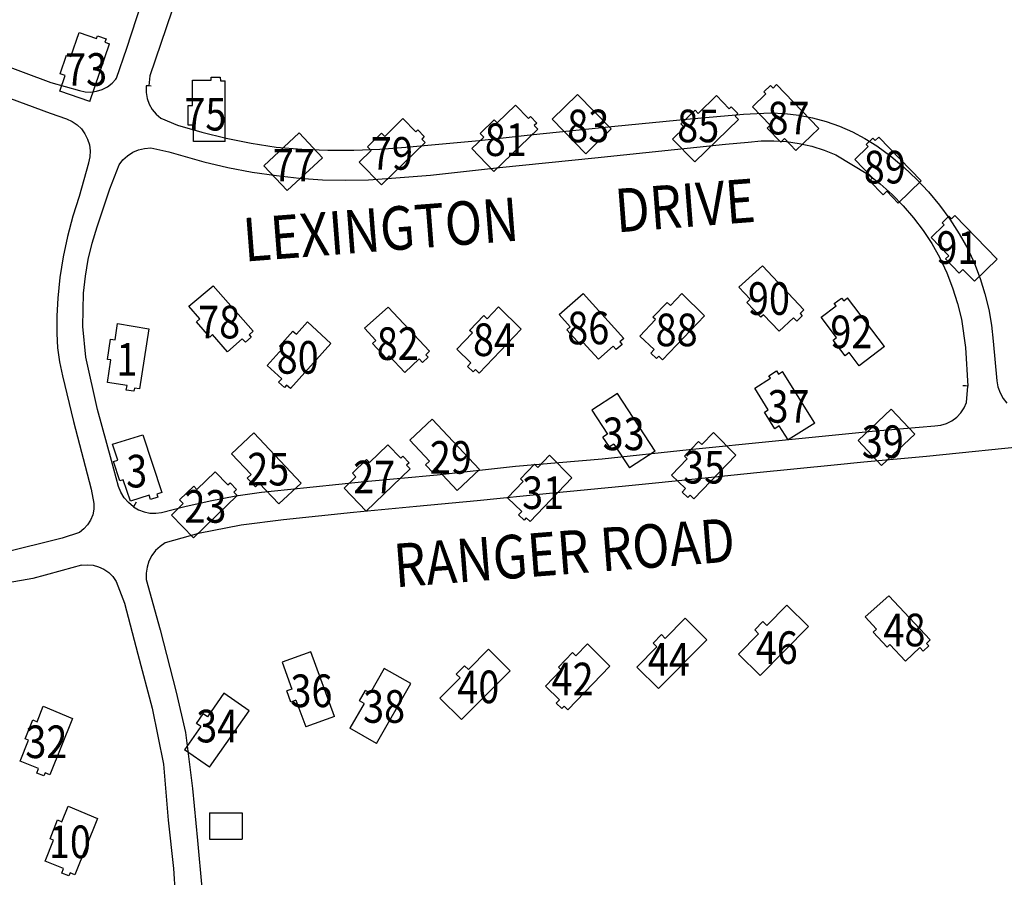
# Model space of a CAD drawing. Extents: x 0 to 948987, y 0 to 818908.
# Drawn here: x 283469 to 283699, y 241038 to 241238 of the extents above; entities that cross this region are included whole.
import ezdxf
from ezdxf.enums import TextEntityAlignment as Align

# ---------------------------------------------------------------- set-up
doc = ezdxf.new("R2010")
doc.units = 0
doc.header["$LTSCALE"] = 500
doc.header["$MEASUREMENT"] = 0
doc.layers.get('0').update_dxf_attribs({"color": 1, "linetype": 'CONTINUOUS'})
for name, color, linetype in [('088 Bldg.', 1, 'CONTINUOUS'), ('aerial$0$Redo-quickdraw-trav$0$ROADGUTT', 1, 'CONTINUOUS'), ('aerial$0$Redo-quickdraw-trav$0$ROADPAVE', 1, 'CONTINUOUS'), ('House numbers', 1, 'CONTINUOUS'), ('ROAD-NAMES', 2, 'CONTINUOUS')]:
    doc.layers.add(name, color=color, linetype=linetype)
doc.styles.add('CV2', font='ROMANS.shx', dxfattribs={"width": 0.75})
doc.styles.add('ROMANS', font='romans', dxfattribs={"height": 0.12})

# ---------------------------------------------------------------- blocks, each defined once
blk = doc.blocks.new('A$C440F7CA7')
at = {"layer": 'aerial$0$Redo-quickdraw-trav$0$ROADGUTT', "linetype": 'Continuous', "flags": 128}
for points in [[(283463.6690603259, 241228.0072450167), (283476.0762737474, 241223.368789412), (283482.7197077308, 241221.5460817949), (283484.048638368, 241221.2400619877), (283485.4104874705, 241221.1720914528), (283486.7628877543, 241221.3436941933), (283488.0646911376, 241221.7499933996), (283489.2747495389, 241222.3781874462), (283490.3561820849, 241223.2087690945), (283491.274851108, 241224.2161350935), (283491.424508205, 241224.419437097), (283493.8501114185, 241231.3987613471), (283500.7389098889, 241252.7613213398), (283500.9431262941, 241254.3325684579), (283500.9074646234, 241255.9166172013), (283500.6325344779, 241257.4771962982), (283500.1250414707, 241258.9780344765), (283499.6772893822, 241259.902494711)], [(283479.7299185978, 241214.8764349594), (283481.0119099418, 241214.3003618162), (283482.1771626541, 241213.5142810563), (283483.1915390671, 241212.5413575256), (283484.025473522, 241211.4102424809), (283484.6548867711, 241210.1535495871), (283485.0611859773, 241208.8081597172), (283485.2324839173, 241207.4130873489), (283485.1639037812, 241206.0094805635), (283484.8572743727, 241204.6378778416), (283484.8365479315, 241204.5729553127), (283482.6550900026, 241196.7721934326), (283481.1893038938, 241192.1309946224), (283479.9548614441, 241187.4233492803), (283478.9545058589, 241182.6602302282), (283478.1906755432, 241177.8535246896), (283477.6651993004, 241173.0148150874), (283477.4326364389, 241168.8768420759), (283477.4405612547, 241164.7324682515), (283477.649349669, 241161.424467287), (283478.0974065581, 241158.1402407697), (283478.7822935173, 241154.8968575334), (283481.3362177854, 241144.178849064), (283485.4638275763, 241128.3676224876), (283486.0914120218, 241125.0120726287), (283486.0828776048, 241123.6935052121), (283485.8353795137, 241122.3977978408), (283485.3571473646, 241121.168841802), (283484.6643355899, 241120.0465659749), (283483.7794994339, 241119.0687656346), (283482.731899755, 241118.2674448444), (283478.7246862029, 241116.8879173067), (283464.6203430136, 241113.426601638)], [(283499.5340330979, 241222.5369885613), (283498.9265654924, 241222.588195063), (283498.3190978869, 241222.639096764), (283498.3072106633, 241222.4979740839), (283498.32062189, 241221.0812608726), (283498.5729967908, 241219.6867981053), (283499.0573249519, 241218.3548194621), (283499.7595855455, 241217.1240346197), (283500.659356931, 241216.029190847), (283501.7310358578, 241215.1022922076), (283505.6358364066, 241213.4679513644), (283511.309699666, 241211.8147128836), (283517.0460470495, 241210.3937324637), (283522.8357345388, 241209.2074485096), (283528.668703714, 241208.2576898249), (283534.7229581284, 241207.7846392861), (283540.7912333704, 241207.5517716241), (283546.863775821, 241207.5596964398), (283552.931441462, 241207.8078041322), (283558.9847814745, 241208.2963995017), (283576.1289010961, 241209.8767906379), (283587.9874734287, 241211.1508571662), (283607.7985983427, 241213.1982028291), (283625.4075388867, 241214.939223884), (283637.8421843625, 241215.9962723817), (283644.1692353183, 241216.3278954398), (283647.4616914519, 241216.1736663337), (283650.7340307457, 241215.7798639522), (283653.9691843656, 241215.1483170989), (283657.1494738768, 241214.2826833811), (283660.2581352458, 241213.1872300073), (283663.27870924, 241211.8680529894), (283666.1950414272, 241210.3321627416), (283668.9915869768, 241208.5874840794), (283672.2413710259, 241206.1719392859), (283675.3418027784, 241203.5680277186), (283678.2822142135, 241200.7842837943), (283681.0522421104, 241197.8307659332), (283683.6418280494, 241194.7181421565), (283686.0421328127, 241191.4570804851), (283688.2443171827, 241188.0591633421), (283690.2410659451, 241184.5365827517), (283691.7976826342, 241181.1185487688), (283693.1327092834, 241177.6081602027), (283694.2400498809, 241174.0191330804), (283695.1151324175, 241170.3667074323), (283695.7549088871, 241166.6658184882), (283696.1563312836, 241162.9314014774), (283697.0140401858, 241153.7108783798), (283697.2722062981, 241152.2645995097), (283697.7626304713, 241150.8795855613), (283698.4722062793, 241149.5930222082), (283699.3817312843, 241148.4390471182)], [(283495.351559198, 241124.2793319746), (283494.2036801201, 241125.2415874841), (283493.2237461755, 241126.374836133), (283492.4379702162, 241127.6501218637), (283491.8658594809, 241129.034526211), (283490.2074393898, 241135.0537285558), (283486.9908786067, 241146.9531441695), (283484.2156690995, 241159.2015564757), (283483.5137133065, 241166.3521786658), (283483.6709904185, 241174.1992702379), (283484.1236193167, 241178.1290644363), (283484.8142974874, 241182.0244161664), (283485.740281725, 241185.8703901985), (283486.8985240234, 241189.6529657049), (283489.8264386337, 241198.5891098382), (283491.9978381427, 241204.185553744), (283492.8997431325, 241205.3267272085), (283493.9766036695, 241206.3039179477), (283495.2000732974, 241207.0906083088), (283496.5360143485, 241207.6654622497), (283497.9481555508, 241208.0126301385), (283499.3983968288, 241208.1223583563), (283503.6125699915, 241207.208566143), (283511.8269462925, 241204.8954343527), (283517.4148557814, 241203.5719901264), (283523.0530573701, 241202.4835471664), (283528.7321022398, 241201.6325438776), (283534.0965928853, 241201.0326962873), (283539.4827243738, 241200.6724219724), (283544.8792190828, 241200.5526353346), (283550.2757137918, 241200.6736411748), (283555.6618452803, 241201.0348298915), (283564.7546569245, 241201.7843345789), (283580.8203920061, 241203.5686373197), (283603.1400258981, 241205.781489711), (283633.6737312905, 241208.9892112765), (283638.9547065703, 241209.4543369995), (283641.9344372834, 241209.7435927736), (283644.9275792231, 241209.7929704716), (283647.9152347519, 241209.6018604923), (283650.8778966312, 241209.1717868389), (283653.7963624227, 241208.5048831154), (283656.651734489, 241207.6060261317), (283659.4260295945, 241206.4807022985), (283666.850057927, 241202.0074486217), (283669.7730957277, 241199.722358487), (283672.5419044222, 241197.2525591858), (283675.1449015877, 241194.6087187393), (283677.5711144024, 241191.8015051686), (283679.8101796457, 241188.8431104978), (283681.8529532994, 241185.7457267512), (283683.682976131, 241182.3984065086), (283685.2987241374, 241178.9422724501), (283686.692882104, 241175.3913454035), (283687.8608780219, 241171.7596461966), (283688.79722548, 241168.0611956572), (283689.7146753005, 241161.450680139), (283690.2742892111, 241152.4334590449)], [(283495.9840204531, 241125.3217500432), (283495.6679422259, 241124.8005410089), (283495.351559198, 241124.2793319746), (283496.5372335509, 241123.5603073477), (283497.8292833149, 241123.0561671473), (283499.1886940126, 241122.7824562041), (283500.5749271635, 241122.7474041346), (283501.9465298853, 241122.9519253404), (283507.3344901775, 241124.2964008085), (283513.277492371, 241125.6606883158), (283519.2701770631, 241126.7896697562), (283525.3024858339, 241127.6812115255), (283531.3652746652, 241128.3340944211), (283549.3058382672, 241130.1772236786), (283566.2829271572, 241131.75517641), (283584.620950748, 241133.75070597), (283604.8115524151, 241135.4466165355), (283625.1216359193, 241137.6180160445), (283645.3350976318, 241139.6620089007), (283667.9220416544, 241141.9029029475), (283682.5603955034, 241143.1455750136), (283683.9469334548, 241143.3162633523), (283685.2837889077, 241143.7219529574), (283686.5313377834, 241144.3507566052), (283687.6530040093, 241145.1834718577), (283688.6155643194, 241146.1963242677), (283689.390367457, 241147.3588337745), (283689.9548581772, 241148.6368627108), (283690.2742892111, 241152.4334590449), (283689.6668216056, 241152.4846655465), (283689.0593540001, 241152.5358720481)], [(283706.5308294712, 241138.6479372883), (283680.5916883965, 241136.0473785276), (283665.9542489494, 241134.6897966336), (283659.0377136239, 241134.0033856714), (283640.9953466198, 241132.2004900937), (283628.1324562941, 241130.8901522934), (283610.2912576893, 241129.0814655042), (283592.5152864138, 241127.3303860293), (283575.6421345301, 241125.6573355092), (283561.5073112804, 241124.2912191982), (283546.7689828329, 241122.9443053253), (283530.434413618, 241121.1801194244), (283520.5189451412, 241119.9356185548), (283510.5223997037, 241118.042501998), (283502.7813787421, 241115.8314784103), (283501.5780259541, 241115.0124791851), (283500.5258542661, 241114.0069419897), (283499.6532101344, 241112.8419940778), (283498.9838680061, 241111.5493347126), (283498.5364207182, 241110.1643207642), (283498.3227554942, 241108.7247475075), (283498.348358745, 241107.2693246192), (283501.5713203407, 241095.5040212717), (283505.3127477654, 241080.9059011025), (283507.5475458002, 241071.5232240831), (283509.1340329485, 241058.4341717087), (283510.3376905372, 241046.2720179736), (283511.321282089, 241035.2089752195)], [(283483.2095223028, 241110.5797639886), (283484.5619225866, 241110.7114378499), (283485.9164564746, 241110.6029288346), (283487.2307566828, 241110.2578945499), (283488.4636751293, 241109.6870030169), (283489.5768069383, 241108.9082374715), (283490.5357096412, 241107.9453723608), (283491.3102079782, 241106.8288877452), (283493.2459966196, 241101.7082375835), (283496.379042037, 241089.8585044684), (283499.7534895334, 241077.1708744905), (283502.4137892126, 241064.080298113), (283503.483334535, 241051.0390994336), (283504.71533858, 241039.7468466247), (283505.1304770037, 241033.6535777329)]]:
    blk.add_lwpolyline(points, dxfattribs=at)
at = {"layer": 'aerial$0$Redo-quickdraw-trav$0$ROADPAVE', "linetype": 'Continuous', "flags": 128}
for points in [[(283504.3059913676, 241240.0755201656), (283499.1569947497, 241224.9711261918), (283498.9265654924, 241222.588195063)], [(283459.1778234133, 241222.5135189148), (283460.9118340543, 241221.784435868), (283475.9211302394, 241216.2178624214), (283479.7299185978, 241214.8764349594)], [(283478.7448030428, 241109.362999974), (283474.7491719137, 241108.2739474128)], [(283483.2095223028, 241110.5797639886), (283478.7448030428, 241109.362999974)], [(283474.7491719137, 241108.2739474128), (283471.8685013972, 241107.4887810547), (283466.09496834, 241106.5085423095)]]:
    blk.add_lwpolyline(points, dxfattribs=at)

msp = doc.modelspace()

# ---------------------------------------------------------------- linework, layer by layer
at = {"layer": '088 Bldg.'}
for p, q in [((283480.7159429781, 241229.4419931382), (283482.6464914271, 241235.0694860333)), ((283482.6464914271, 241235.0694860333), (283486.7308591546, 241233.6681836719)), ((283486.7308591546, 241233.6681836719), (283486.9500730063, 241234.307549676)), ((283486.9500730063, 241234.307549676), (283488.9848525128, 241233.6092797837)), ((283488.9848525128, 241233.6092797837), (283488.7115049643, 241232.8121555875)), ((283488.7115049643, 241232.8121555875), (283489.7914768045, 241232.4597472208)), ((283485.1722460592, 241218.9934712131), (283489.7914768045, 241232.4597472208)), ((283478.263545086, 241225.4295687391), (283479.7532476466, 241229.7720790841)), ((283479.7532476466, 241229.7720790841), (283480.7159429781, 241229.4419931382)), ((283478.1480744404, 241221.4031875462), (283479.3960537681, 241225.0408473884)), ((283479.3960537681, 241225.0408473884), (283478.263545086, 241225.4295687391)), ((283509.1827794558, 241223.9676245121), (283513.5008236179, 241223.9727451912)), ((283509.1894485884, 241218.0183934859), (283509.1827794558, 241223.9676245121)), ((283513.499995428, 241224.648422129), (283515.6511110314, 241224.650833768)), ((283513.5008236179, 241223.9727451912), (283513.499995428, 241224.648422129)), ((283515.6511110314, 241224.650833768), (283515.6522018675, 241223.8081722305)), ((283515.6522018675, 241223.8081722305), (283516.7881277142, 241223.8266428522)), ((283516.804698937, 241209.5901007416), (283516.7881277142, 241223.8266428522)), ((283485.1722460592, 241218.9934712131), (283478.1480744404, 241221.4031875462)), ((283642.6031864667, 241221.2218467838), (283644.148962334, 241222.7181804346)), ((283644.148962334, 241222.7181804346), (283644.7352024742, 241222.1124606025)), ((283644.7352024742, 241222.1124606025), (283645.5394551115, 241222.914950016)), ((283655.4408701339, 241212.6855787534), (283645.5394551115, 241222.914950016)), ((283593.144507761, 241214.8263309837), (283599.059687255, 241220.6226503253)), ((283599.059687255, 241220.6226503253), (283606.9527561087, 241212.5676210816)), ((283627.2263984838, 241216.1873912736), (283631.5013362908, 241220.3248563342)), ((283631.5013362908, 241220.3248563342), (283634.5044214657, 241217.2221424061)), ((283639.9705509658, 241217.7332930028), (283643.073264894, 241220.7363781778)), ((283643.073264894, 241220.7363781778), (283642.6031864667, 241221.2218467838)), ((283508.1718404961, 241218.0171886336), (283509.1894485884, 241218.0183934859)), ((283508.1770025039, 241213.4261575697), (283508.1718404961, 241218.0171886336)), ((283580.3326289329, 241213.9569980073), (283584.6075667357, 241218.0947605514)), ((283584.6075667357, 241218.0947605514), (283587.6106519107, 241214.9920469281)), ((283623.2196987212, 241213.7257278248), (283626.5184900656, 241216.9184219138)), ((283626.5184900656, 241216.9184219138), (283627.2263984838, 241216.1873912736)), ((283634.5044214657, 241217.2221424061), (283634.9899644396, 241217.6924442521)), ((283634.9899644396, 241217.6924442521), (283636.4860749808, 241216.146444964)), ((283644.1081650722, 241213.4584295688), (283639.9705509658, 241217.7332930028)), ((283554.0347770689, 241210.8148794856), (283558.3097148716, 241214.9526420297)), ((283558.3097148716, 241214.9526420297), (283561.3128000465, 241211.8499284064)), ((283576.3259294751, 241211.4953345584), (283579.6247208152, 241214.6883264358)), ((283579.6247208152, 241214.6883264358), (283580.3326289329, 241213.9569980073)), ((283587.6106519107, 241214.9920469281), (283588.0961951935, 241215.4620509857)), ((283588.0961951935, 241215.4620509857), (283589.5923054257, 241213.916349486)), ((283593.144507761, 241214.8263309837), (283601.0375766147, 241206.7713014354)), ((283626.4535476674, 241204.8547605827), (283636.6828442554, 241214.7561012329)), ((283636.4860749808, 241216.146444964), (283635.8805782592, 241215.5603538735)), ((283635.8805782592, 241215.5603538735), (283636.6828442554, 241214.7561012329)), ((283509.3743568143, 241213.4276627377), (283508.1770025039, 241213.4261575697)), ((283509.3788015223, 241209.5813644269), (283509.3743568143, 241213.4276627377)), ((283561.3128000465, 241211.8499284064), (283561.7983433294, 241212.319932464)), ((283561.7983433294, 241212.319932464), (283563.2944535617, 241210.7742309643)), ((283579.5597784212, 241202.6243673163), (283589.7890750093, 241212.5257079666)), ((283589.5923054257, 241213.916349486), (283588.9868090131, 241213.3299606072)), ((283588.9868090131, 241213.3299606072), (283589.7890750093, 241212.5257079666)), ((283601.0375766147, 241206.7713014354), (283606.9527561087, 241212.5676210816)), ((283621.2888602506, 241210.1904518628), (283624.0524008825, 241212.8652189074)), ((283624.0524008825, 241212.8652189074), (283623.2196987212, 241213.7257278248)), ((283643.3769853842, 241212.7505958241), (283644.1081650722, 241213.4584295688)), ((283646.5699028919, 241209.4517298072), (283643.3769853842, 241212.7505958241)), ((283655.4408701339, 241212.6855787534), (283650.105104178, 241207.5208913357)), ((283534.0803075309, 241211.6328524837), (283525.8189258823, 241203.9562131376)), ((283534.0803075309, 241211.6328524837), (283539.4876648289, 241205.8137726995)), ((283550.0280776109, 241208.3532160367), (283553.3268689511, 241211.5462079141)), ((283553.3268689511, 241211.5462079141), (283554.0347770689, 241210.8148794856)), ((283563.2944535617, 241210.7742309643), (283562.688957149, 241210.1878420855)), ((283562.688957149, 241210.1878420855), (283563.4912231452, 241209.383589445)), ((283574.3950910045, 241207.9600585964), (283577.1586313272, 241210.6351234294)), ((283577.1586313272, 241210.6351234294), (283576.3259294751, 241211.4953345584)), ((283626.4535476674, 241204.8547605827), (283621.2888602506, 241210.1904518628)), ((283647.4302627647, 241210.2842832246), (283646.5699028919, 241209.4517298072)), ((283650.105104178, 241207.5208913357), (283647.4302627647, 241210.2842832246)), ((283666.499588503, 241208.9248630387), (283668.0453643705, 241210.4211966896)), ((283668.0453643705, 241210.4211966896), (283668.6316045106, 241209.8154768574)), ((283668.6316045106, 241209.8154768574), (283669.4358571481, 241210.617966271)), ((283679.3372721705, 241200.3885950083), (283669.4358571481, 241210.617966271)), ((283516.804698937, 241209.5901007416), (283509.3788015223, 241209.5813644269)), ((283548.0972391405, 241204.8179400748), (283550.8607794675, 241207.4927071193)), ((283550.8607794675, 241207.4927071193), (283550.0280776109, 241208.3532160367)), ((283553.2619265572, 241199.4822487947), (283563.4912231452, 241209.383589445)), ((283579.5597784212, 241202.6243673163), (283574.3950910045, 241207.9600585964)), ((283663.8669533071, 241205.4363092578), (283666.9696669306, 241208.4393944327)), ((283666.9696669306, 241208.4393944327), (283666.499588503, 241208.9248630387)), ((283531.2262831804, 241198.1371333534), (283539.4876648289, 241205.8137726995)), ((283668.0045671086, 241201.1614458238), (283663.8669533071, 241205.4363092578)), ((283525.8189258823, 241203.9562131376), (283531.2262831804, 241198.1371333534)), ((283553.2619265572, 241199.4822487947), (283548.0972391405, 241204.8179400748)), ((283667.2733874207, 241200.4536117743), (283668.0045671086, 241201.1614458238)), ((283670.4663049281, 241197.1547460621), (283667.2733874207, 241200.4536117743)), ((283679.3372721705, 241200.3885950083), (283674.0015065194, 241195.2239075907)), ((283671.326665106, 241197.9872994795), (283670.4663049281, 241197.1547460621)), ((283674.0015065194, 241195.2239075907), (283671.326665106, 241197.9872994795)), ((283684.280119895, 241190.641653185), (283685.8258957664, 241192.1376890475)), ((283685.8258957664, 241192.1376890475), (283686.4121359026, 241191.5322670037)), ((283686.4121359026, 241191.5322670037), (283687.2163885441, 241192.3344586289)), ((283697.1178035664, 241182.1050873663), (283687.2163885441, 241192.3344586289)), ((283681.6474847032, 241187.1528016155), (283684.7501983265, 241190.1558867906)), ((283684.7501983265, 241190.1558867906), (283684.280119895, 241190.641653185)), ((283685.7850985045, 241182.8779381816), (283681.6474847032, 241187.1528016155)), ((283685.0539188168, 241182.1701041322), (283685.7850985045, 241182.8779381816)), ((283688.2468363243, 241178.8712384199), (283685.0539188168, 241182.1701041322)), ((283636.7548322306, 241175.5855934471), (283642.2626083976, 241180.5490685613)), ((283636.7548322348, 241175.5852959635), (283642.2626083976, 241180.5490685613)), ((283642.2626083976, 241180.5490685613), (283651.962140093, 241170.2458761657)), ((283642.2626083976, 241180.5490685613), (283651.9622144638, 241170.2458761668)), ((283697.1178035664, 241182.1050873663), (283691.7820376105, 241176.9403999484)), ((283689.1071964979, 241179.704089321), (283688.2468363243, 241178.8712384199)), ((283691.7820376105, 241176.9403999484), (283689.1071964979, 241179.704089321)), ((283508.2997473574, 241171.1368213912), (283513.9773753722, 241175.9050368912)), ((283513.9773753722, 241175.9050368912), (283523.3114656599, 241165.2696565756)), ((283639.4249865639, 241172.7489787748), (283636.7548322306, 241175.5855934471)), ((283639.4249865639, 241172.7489787748), (283636.7548322348, 241175.5852959635)), ((283594.7642066104, 241169.2080417268), (283600.3577456702, 241174.0744826225)), ((283600.3577456702, 241174.0744826225), (283609.8760076729, 241163.6040055909)), ((283620.7777012704, 241171.2726451286), (283623.4704351859, 241174.087308926)), ((283623.4704351859, 241174.087308926), (283628.7154509732, 241168.8468683839)), ((283659.0515921625, 241171.7253214476), (283660.7681876765, 241173.0219308057)), ((283660.7681876765, 241173.0219308057), (283661.2762570237, 241172.3492376647)), ((283661.2762570237, 241172.3492376647), (283662.1723006591, 241173.0475487667)), ((283670.753296459, 241161.687963048), (283662.1723006591, 241173.0475487667)), ((283510.8692209391, 241168.2088248098), (283508.2997473574, 241171.1368213912)), ((283549.3301142538, 241165.9620701088), (283554.8378904166, 241170.9258430114)), ((283549.3301142538, 241165.9620701088), (283554.8378904166, 241170.9258430114)), ((283554.8378904166, 241170.9258430114), (283564.537422112, 241160.6226506158)), ((283554.8378904166, 241170.9258430114), (283564.5374964828, 241160.6226506168)), ((283577.966320083, 241168.1612506888), (283580.6590539943, 241170.9762119698)), ((283580.6590539943, 241170.9762119698), (283585.9040697816, 241165.7357714277)), ((283616.6976700344, 241168.590120733), (283619.9871560736, 241172.0286778577)), ((283619.9871560736, 241172.0286778577), (283620.7777012704, 241171.2726451286)), ((283638.6283607743, 241171.9991745415), (283639.4249865639, 241172.7489787748)), ((283638.6283607743, 241171.9991745415), (283639.4249865639, 241172.7489787748)), ((283641.8903364313, 241168.5342182571), (283638.6283607743, 241171.9991745415)), ((283641.8903364313, 241168.5342182571), (283638.6283607743, 241171.9991745415)), ((283656.0134344303, 241168.5832321874), (283659.4590150882, 241171.1859763436)), ((283659.4590150882, 241171.1859763436), (283659.0515921625, 241171.7253214476)), ((283573.886288847, 241165.4787259883), (283577.175774882, 241168.9175809015)), ((283577.175774882, 241168.9175809015), (283577.966320083, 241168.1612506888)), ((283597.3843553954, 241166.3252898793), (283594.7642066104, 241169.2080417268)), ((283617.3228654793, 241167.9921405935), (283616.6976700344, 241168.590120733)), ((283628.7154509732, 241168.8468683839), (283618.934129587, 241158.6213875748)), ((283642.5201288652, 241169.1274535623), (283641.8903364313, 241168.5342182571)), ((283642.5201288652, 241169.1274535623), (283641.8903364313, 241168.5342182571)), ((283646.1494165787, 241165.2722765309), (283642.5201288652, 241169.1274535623)), ((283646.1495281351, 241165.2722765325), (283642.5201288652, 241169.1274535623)), ((283649.5017119042, 241168.427764589), (283646.1494165787, 241165.2722765309)), ((283649.5017119042, 241168.427764589), (283646.1495281351, 241165.2722765325)), ((283650.2675896357, 241167.6139867808), (283649.5017119042, 241168.427764589)), ((283650.2675896357, 241167.6139867808), (283649.5017119042, 241168.427764589)), ((283651.5835795145, 241168.8531429525), (283650.2675896357, 241167.6139867808)), ((283651.5835795145, 241168.8531429525), (283650.2675896357, 241167.6139867808)), ((283651.962140093, 241170.2458761657), (283651.0663219132, 241169.4026070497)), ((283651.9622144638, 241170.2458761668), (283651.0663219132, 241169.4026070497)), ((283651.0663219132, 241169.4026070497), (283651.5835795145, 241168.8531429525)), ((283651.0663219132, 241169.4026070497), (283651.5835795145, 241168.8531429525)), ((283659.5992024154, 241163.8359826758), (283656.0134344303, 241168.5832321874)), ((283491.0626184482, 241163.2368145305), (283491.6538558989, 241167.0869906371)), ((283491.6538558989, 241167.0869906371), (283498.9560960497, 241165.8027119281)), ((283510.0469590437, 241167.4872976151), (283510.8692209391, 241168.2088248098)), ((283513.1860048432, 241163.9104211598), (283510.0469590437, 241167.4872976151)), ((283533.4402291643, 241164.5991820088), (283536.0331356163, 241167.5064151349)), ((283536.0331356163, 241167.5064151349), (283541.4578581253, 241162.4523091284)), ((283596.5747812537, 241165.5894751169), (283597.3843553954, 241166.3252898793)), ((283613.6629904032, 241164.16603153), (283617.3228654793, 241167.9921405935)), ((283498.9560960497, 241165.8027119281), (283496.8088233816, 241151.8161694623)), ((283513.836149918, 241164.4813326812), (283513.1860048432, 241163.9104211598)), ((283517.3287411051, 241160.5017342693), (283513.836149918, 241164.4813326812)), ((283522.8844245104, 241163.8909123336), (283521.5260181808, 241162.6984873094)), ((283523.3114656599, 241165.2696565756), (283522.3867374807, 241164.4582357791)), ((283522.3867374807, 241164.4582357791), (283522.8844245104, 241163.8909123336)), ((283529.4563422722, 241161.7758681562), (283532.6237883503, 241165.3275325515)), ((283532.6237883503, 241165.3275325515), (283533.4402291643, 241164.5991820088)), ((283552.0002685829, 241163.12575292), (283549.3301142538, 241165.9620701088)), ((283552.0002685829, 241163.12575292), (283549.3301142538, 241165.9620701088)), ((283570.8516092159, 241161.0546367853), (283574.511484292, 241164.8807458488)), ((283574.511484292, 241164.8807458488), (283573.886288847, 241165.4787259883)), ((283585.9040697816, 241165.7357714277), (283576.1227483954, 241155.5102906185)), ((283599.7756641451, 241162.0682612688), (283596.5747812537, 241165.5894751169)), ((283616.9895160245, 241160.9835505263), (283613.6629904032, 241164.16603153)), ((283658.7872079753, 241163.2225040383), (283659.5992024154, 241163.8359826758)), ((283489.2591533161, 241158.6990383809), (283489.9813099421, 241163.4028908696)), ((283489.9813099421, 241163.4028908696), (283491.0626184482, 241163.2368145305)), ((283520.7890124471, 241163.5384593185), (283517.3287411051, 241160.5017342693)), ((283521.5260181808, 241162.6984873094), (283520.7890124471, 241163.5384593185)), ((283530.1020387766, 241161.2002123749), (283529.4563422722, 241161.7758681562)), ((283541.4578581253, 241162.4523091284), (283532.0393455346, 241151.8916739746)), ((283551.2036427932, 241162.3759486867), (283552.0002685829, 241163.12575292)), ((283551.2036427932, 241162.3759486867), (283552.0002685829, 241163.12575292)), ((283554.4656184501, 241158.9109924024), (283551.2036427932, 241162.3759486867)), ((283554.4656184501, 241158.9109924024), (283551.2036427932, 241162.3759486867)), ((283600.4158747595, 241162.6501856389), (283599.7756641451, 241162.0682612688)), ((283603.9773721522, 241158.7322026531), (283600.4158747595, 241162.6501856389)), ((283607.3841391953, 241161.8287558961), (283603.9773721522, 241158.7322026531)), ((283608.1356924844, 241161.0018806842), (283607.3841391953, 241161.8287558961)), ((283609.4730768185, 241162.2178203314), (283608.1356924844, 241161.0018806842)), ((283609.8760076729, 241163.6040055909), (283608.9655671652, 241162.7762139498)), ((283608.9655671652, 241162.7762139498), (283609.4730768185, 241162.2178203314)), ((283661.5543349847, 241159.5593027385), (283658.7872079753, 241163.2225040383)), ((283670.753296459, 241161.687963048), (283664.8279037958, 241157.2120411864)), ((283526.5778960023, 241157.2487923963), (283530.1020387766, 241161.2002123749)), ((283555.0954108885, 241159.503930224), (283554.4656184501, 241158.9109924024)), ((283555.0954108885, 241159.503930224), (283554.4656184501, 241158.9109924024)), ((283558.7246985977, 241155.6490509808), (283555.0954108885, 241159.503930224)), ((283558.7248101584, 241155.6487531941), (283555.0954108885, 241159.503930224)), ((283564.1588615378, 241159.2296196141), (283562.8428716547, 241157.990760926)), ((283564.1588615378, 241159.2296196141), (283562.8428716547, 241157.990760926)), ((283564.537422112, 241160.6226506158), (283563.6416039323, 241159.779381195)), ((283564.5374964828, 241160.6226506168), (283563.6416039323, 241159.779381195)), ((283563.6416039323, 241159.779381195), (283564.1588615378, 241159.2296196141)), ((283563.6416039323, 241159.779381195), (283564.1588615378, 241159.2296196141)), ((283574.1781348371, 241157.8721560865), (283570.8516092159, 241161.0546367853)), ((283616.2171496744, 241160.176001597), (283616.9895160245, 241160.9835505263)), ((283617.5232777268, 241158.9267620615), (283616.2171496744, 241160.176001597)), ((283618.045022117, 241159.4720732547), (283617.5232777268, 241158.9267620615)), ((283618.934129587, 241158.6213875748), (283618.045022117, 241159.4720732547)), ((283662.5097232196, 241160.2808318051), (283661.5543349847, 241159.5593027385)), ((283664.8279037958, 241157.2120411864), (283662.5097232196, 241160.2808318051)), ((283490.1142064788, 241158.5677845558), (283489.2591533161, 241158.6990383809)), ((283489.3107973423, 241153.3344025364), (283490.1142064788, 241158.5677845558)), ((283530.0135104861, 241154.1841843934), (283526.5778960023, 241157.2487923963)), ((283562.0769939273, 241158.8042412507), (283558.7246985977, 241155.6490509808)), ((283562.0769939273, 241158.8042412507), (283558.7248101584, 241155.6487531941)), ((283562.8428716547, 241157.990760926), (283562.0769939273, 241158.8042412507)), ((283562.8428716547, 241157.990760926), (283562.0769939273, 241158.8042412507)), ((283573.4057687918, 241157.0646071571), (283574.1781348371, 241157.8721560865)), ((283574.7118965394, 241155.8153673168), (283573.4057687918, 241157.0646071571)), ((283575.2336409298, 241156.36067851), (283574.7118965394, 241155.8153673168)), ((283576.1227483954, 241155.5102906185), (283575.2336409298, 241156.36067851)), ((283643.7584629966, 241154.8483640951), (283645.5814723261, 241155.9904919715)), ((283644.1172941554, 241154.2756806399), (283643.7584629966, 241154.8483640951)), ((283645.5814723261, 241155.9904919715), (283646.0290439709, 241155.2764236834)), ((283646.0290439709, 241155.2764236834), (283646.982498808, 241155.89377373)), ((283654.5407248894, 241143.8293265264), (283646.982498808, 241155.89377373)), ((283493.8611339562, 241152.6355724382), (283489.3107973423, 241153.3344025364)), ((283493.6915606796, 241151.5312698655), (283493.8611339562, 241152.6355724382)), ((283529.2697568769, 241153.3504423765), (283530.0135104861, 241154.1841843934)), ((283530.6187091144, 241152.1473396103), (283529.2697568769, 241153.3504423765)), ((283531.1211055434, 241152.7105102142), (283530.6187091144, 241152.1473396103)), ((283532.0393455346, 241151.8916739746), (283531.1211055434, 241152.7105102142)), ((283640.4580299701, 241151.9833880725), (283644.1172941554, 241154.2756806399)), ((283495.4780527866, 241151.2568569358), (283493.6915606796, 241151.5312698655)), ((283495.5927139878, 241152.00278216), (283495.4780527866, 241151.2568569358)), ((283496.8088233816, 241151.8161694623), (283495.5927139878, 241152.00278216)), ((283608.3814395696, 241150.7235586117), (283602.4112789321, 241146.8146687757)), ((283617.2055010095, 241137.2455652739), (283608.3814395696, 241150.7235586117)), ((283643.6163693998, 241146.9417515196), (283640.4580299701, 241151.9833880725)), ((283602.4112789321, 241146.8146687757), (283606.0682356158, 241141.2289259206)), ((283642.7540333731, 241146.401197713), (283643.6163693998, 241146.9417515196)), ((283645.1912872109, 241142.5105832581), (283642.7540333731, 241146.401197713)), ((283672.3538071666, 241147.0784817075), (283664.5993268172, 241139.7521894366)), ((283672.3538071666, 241147.0784817075), (283677.8661251789, 241141.2439251091)), ((283565.1224635474, 241144.7079375703), (283559.9217173858, 241139.821857004)), ((283576.1527936118, 241132.9670900682), (283565.1224635474, 241144.7079375703)), ((283646.2059843913, 241143.1463885108), (283645.1912872109, 241142.5105832581)), ((283648.2477950434, 241139.8867973054), (283646.2059843913, 241143.1463885108)), ((283654.5407248894, 241143.8293265264), (283648.2477950434, 241139.8867973054)), ((283490.4972676305, 241138.874635567), (283497.5866727924, 241141.0455332664)), ((283497.5866727924, 241141.0455332664), (283502.0231867727, 241127.6085547442)), ((283523.4868205877, 241141.537325988), (283518.2860744258, 241136.6512457265)), ((283534.5171506478, 241129.7967762744), (283523.4868205877, 241141.537325988)), ((283606.0682356158, 241141.2289259206), (283605.0216157284, 241140.543709294)), ((283628.1071689622, 241138.7825114074), (283630.7999028778, 241141.5971752047)), ((283630.7999028778, 241141.5971752047), (283636.0449186651, 241136.3567346627)), ((283670.1116451342, 241133.917633143), (283677.8661251789, 241141.2439251091)), ((283491.7185238646, 241135.1756937754), (283490.4972676305, 241138.874635567)), ((283550.4972144451, 241134.5821029522), (283554.7721894376, 241138.7195680134)), ((283554.7721894376, 241138.7195680134), (283557.7752746083, 241135.6171518737)), ((283559.9217173858, 241139.821857004), (283564.493060188, 241134.9561546114)), ((283606.5316147549, 241138.2372016644), (283605.0216157284, 241140.543709294)), ((283607.5781974567, 241138.9224182904), (283606.5316147549, 241138.2372016644)), ((283607.5781974567, 241138.9224182904), (283611.2351913215, 241133.3369732242)), ((283624.0271377263, 241136.0999870117), (283627.3166237656, 241139.5385441364)), ((283627.3166237656, 241139.5385441364), (283628.1071689622, 241138.7825114074)), ((283664.5993268172, 241139.7521894366), (283670.1116451342, 241133.917633143)), ((283664.5993268172, 241139.7521894366), (283670.1116451342, 241133.917633143)), ((283518.2860744258, 241136.6512457265), (283522.857417228, 241131.7855430291)), ((283589.8403787112, 241133.4706171201), (283592.5330751364, 241136.2852809169)), ((283592.5330751364, 241136.2852809169), (283597.7780909238, 241131.0448403749)), ((283617.2055010095, 241137.2455652739), (283611.2351913215, 241133.3369732242)), ((283636.0449186651, 241136.3567346627), (283626.2635972789, 241126.1312538535)), ((283490.6796383092, 241134.8327805767), (283491.7185238646, 241135.1756937754)), ((283492.1715859542, 241130.3138028967), (283490.6796383092, 241134.8327805767)), ((283546.4905518679, 241132.1204398088), (283549.7893060226, 241135.3134316856)), ((283549.7893060226, 241135.3134316856), (283550.4972144451, 241134.5821029522)), ((283557.7752746083, 241135.6171518737), (283558.2607807057, 241136.0871559307)), ((283558.2607807057, 241136.0871559307), (283559.7568909379, 241134.541454431)), ((283559.7568909379, 241134.541454431), (283559.1513570351, 241133.9550655517)), ((283559.1513570351, 241133.9550655517), (283559.9536605216, 241133.1508129116)), ((283564.493060188, 241134.9561546114), (283563.5813176811, 241134.0994905857)), ((283565.468888071, 241132.0903456561), (283563.5813176811, 241134.0994905857)), ((283585.7603471745, 241130.787794936), (283589.049796329, 241134.2266498487)), ((283589.049796329, 241134.2266498487), (283589.8403787112, 241133.4706171201)), ((283620.9924580952, 241131.6758978087), (283624.6523331712, 241135.5020068723)), ((283624.6523331712, 241135.5020068723), (283624.0271377263, 241136.0999870117)), ((283510.1557818931, 241128.320660072), (283514.4307568813, 241132.4584226167)), ((283514.4307568813, 241132.4584226167), (283517.4338420561, 241129.3557089934)), ((283522.857417228, 241131.7855430291), (283521.9456747212, 241130.9288790035)), ((283547.3232168438, 241131.259930586), (283546.4905518679, 241132.1204398088)), ((283549.7243636286, 241123.2494722613), (283559.9536605216, 241133.1508129116)), ((283566.3806305821, 241132.9467121982), (283565.468888071, 241132.0903456561)), ((283566.3806305821, 241132.9467121982), (283570.9519733841, 241128.0810095008)), ((283576.1527936118, 241132.9670900682), (283570.9519733841, 241128.0810095008)), ((283624.3189837164, 241128.493416805), (283620.9924580952, 241131.6758978087)), ((283492.9930354926, 241130.5849780432), (283492.1715859542, 241130.3138028967)), ((283494.6531282521, 241125.5573103814), (283492.9930354926, 241130.5849780432)), ((283517.4338420561, 241129.3557089934), (283517.9193478486, 241129.8257130505)), ((283517.9193478486, 241129.8257130505), (283519.4154583857, 241128.2800115509)), ((283523.833245111, 241128.9197343786), (283521.9456747212, 241130.9288790035)), ((283524.7449876179, 241129.7763980995), (283523.833245111, 241128.9197343786)), ((283524.7449876179, 241129.7763980995), (283529.31633042, 241124.9106957069)), ((283534.5171506478, 241129.7967762744), (283529.31633042, 241124.9106957069)), ((283544.5596762078, 241128.5854613298), (283547.3232168438, 241131.259930586)), ((283582.725630358, 241126.3637057325), (283586.385505739, 241130.1898147961)), ((283586.385505739, 241130.1898147961), (283585.7603471745, 241130.787794936)), ((283597.7780909238, 241131.0448403749), (283587.9968439084, 241120.8193595668)), ((283499.0247675141, 241127.0004034211), (283494.6531282521, 241125.5573103814)), ((283499.3750851967, 241125.9392682708), (283499.0247675141, 241127.0004034211)), ((283502.0231867727, 241127.6085547442), (283500.8548961589, 241127.2227774021)), ((283500.8548961589, 241127.2227774021), (283501.0913559991, 241126.5060275743)), ((283506.1491193157, 241125.8589966237), (283509.4478734704, 241129.0519885006)), ((283509.4478734704, 241129.0519885006), (283510.1557818931, 241128.320660072)), ((283519.4154583857, 241128.2800115509), (283518.8099244788, 241127.693920155)), ((283518.8099244788, 241127.693920155), (283519.6122276645, 241126.8893700315)), ((283549.7243636286, 241123.2494722613), (283544.5596762078, 241128.5854613298)), ((283623.5466176713, 241127.6858678757), (283624.3189837164, 241128.493416805)), ((283624.8527454188, 241126.4366280354), (283623.5466176713, 241127.6858678757)), ((283625.3744898091, 241126.9819395335), (283624.8527454188, 241126.4366280354)), ((283626.2635972789, 241126.1312538535), (283625.3744898091, 241126.9819395335)), ((283501.0913559991, 241126.5060275743), (283499.3750851967, 241125.9392682708)), ((283504.2182436557, 241122.3240184496), (283506.9817842873, 241124.9987851894)), ((283506.9817842873, 241124.9987851894), (283506.1491193157, 241125.8589966237)), ((283509.3829310765, 241116.9880293811), (283519.6122276645, 241126.8893700315)), ((283586.0522306509, 241123.1815225183), (283582.725630358, 241126.3637057325)), ((283585.2798271152, 241122.3739735884), (283586.0522306509, 241123.1815225183)), ((283586.5859548629, 241121.1247337481), (283585.2798271152, 241122.3739735884)), ((283509.3829310765, 241116.9880293811), (283504.2182436557, 241122.3240184496)), ((283587.1076992532, 241121.6700452461), (283586.5859548629, 241121.1247337481)), ((283587.9968439084, 241120.8193595668), (283587.1076992532, 241121.6700452461)), ((283666.2735464835, 241098.516871276), (283671.7813226464, 241103.4806441787)), ((283666.2735464835, 241098.516871276), (283671.7813226464, 241103.4806441787)), ((283671.7813226464, 241103.4806441787), (283681.4808540369, 241093.1774517831)), ((283671.7813226464, 241103.4806441787), (283681.4809284079, 241093.1774517841)), ((283647.9869218944, 241101.2916522159), (283643.2837042725, 241096.5532155387)), ((283653.051592886, 241096.2643299088), (283647.9869218944, 241101.2916522159)), ((283624.2464092559, 241098.2355917838), (283619.5431916342, 241093.4971551065)), ((283629.3110802434, 241093.2085672651), (283624.2464092559, 241098.2355917838)), ((283640.4537642116, 241095.4780457136), (283642.3958615913, 241097.4345597231)), ((283643.2837042725, 241096.5532155387), (283642.3958615913, 241097.4345597231)), ((283668.9437008126, 241095.6805540873), (283666.2735464835, 241098.516871276)), ((283668.9437008126, 241095.6805540873), (283666.2735464835, 241098.516871276)), ((283641.3415700122, 241094.5967018334), (283640.4537642116, 241095.4780457136)), ((283641.7029861924, 241084.8312406368), (283653.051592886, 241096.2643299088)), ((283668.1470747183, 241094.930749854), (283668.9437008126, 241095.6805540873)), ((283668.1470747183, 241094.930749854), (283668.9437008126, 241095.6805540873)), ((283671.4090506799, 241091.4657935697), (283668.1470747183, 241094.930749854)), ((283671.4090506799, 241091.4657935697), (283668.1470747183, 241094.930749854)), ((283616.7132515731, 241092.4219855863), (283618.6553486481, 241094.3784992911)), ((283617.962473554, 241081.7751805095), (283629.3110802434, 241093.2085672651)), ((283619.5431916342, 241093.4971551065), (283618.6553486481, 241094.3784992911)), ((283641.3415700122, 241094.5967018334), (283636.6383152049, 241089.8582651556)), ((283681.4808540369, 241093.1774517831), (283680.5850358572, 241092.3341823623)), ((283681.4809284079, 241093.1774517841), (283680.5850358572, 241092.3341823623)), ((283536.7551031067, 241090.3902585262), (283530.058681243, 241087.924985626)), ((283542.3210928895, 241075.2733311416), (283536.7551031067, 241090.3902585262)), ((283578.2999604972, 241090.9843669182), (283573.5967428751, 241086.2459305458)), ((283583.3646314888, 241085.9570446111), (283578.2999604972, 241090.9843669182)), ((283594.6085757161, 241086.7727777125), (283597.8981364267, 241090.2116323219)), ((283597.8981364267, 241090.2116323219), (283598.6887931841, 241089.4553021108)), ((283598.6887931841, 241089.4553021108), (283601.3813408634, 241092.2702633892)), ((283601.3813408634, 241092.2702633892), (283606.6263566508, 241087.0298228471)), ((283617.6010573739, 241091.5406414013), (283612.8978025665, 241086.8022050282)), ((283617.6010573739, 241091.5406414013), (283616.7132515731, 241092.4219855863)), ((283672.0388431182, 241092.0587313913), (283671.4090506799, 241091.4657935697)), ((283672.0388431182, 241092.0587313913), (283671.4090506799, 241091.4657935697)), ((283675.6681305228, 241088.2038521482), (283672.0388431182, 241092.0587313913)), ((283675.6682423842, 241088.2038521498), (283672.0388431182, 241092.0587313913)), ((283679.0204258482, 241091.3593402064), (283675.6681305228, 241088.2038521482)), ((283679.0204258482, 241091.3593402064), (283675.6682423842, 241088.2038521498)), ((283679.7863038845, 241090.5455620933), (283679.0204258482, 241091.3593402064)), ((283679.7863038845, 241090.5455620933), (283679.0204258482, 241091.3593402064)), ((283681.1022937634, 241091.7847185698), (283679.7863038845, 241090.5455620933)), ((283681.1022937634, 241091.7847185698), (283679.7863038845, 241090.5455620933)), ((283680.5850358572, 241092.3341823623), (283681.1022937634, 241091.7847185698)), ((283680.5850358572, 241092.3341823623), (283681.1022937634, 241091.7847185698)), ((283530.058681243, 241087.924985626), (283532.3653725706, 241081.6596774156)), ((283641.7029861924, 241084.8312406368), (283636.6383152049, 241089.8582651556)), ((283553.9376665873, 241086.4799084201), (283550.6211271241, 241080.6854114334)), ((283560.1309502317, 241082.9346264569), (283553.9376665873, 241086.4799084201)), ((283570.7668028142, 241085.1707607207), (283572.7088998892, 241087.1272744255)), ((283572.0160244902, 241074.523955644), (283583.3646314888, 241085.9570446111)), ((283573.5967428751, 241086.2459305458), (283572.7088998892, 241087.1272744255)), ((283591.5738588995, 241082.3486882042), (283595.2337342803, 241086.1747975726)), ((283595.2337342803, 241086.1747975726), (283594.6085757161, 241086.7727777125)), ((283606.6263566508, 241087.0298228471), (283596.8450724501, 241076.8043420385)), ((283617.962473554, 241081.7751805095), (283612.8978025665, 241086.8022050282)), ((283571.65460831, 241084.2894165357), (283566.9513535028, 241079.5509801627)), ((283571.65460831, 241084.2894165357), (283570.7668028142, 241085.1707607207)), ((283532.3653725706, 241081.6596774156), (283531.1914642543, 241081.2274657341)), ((283532.1438851585, 241078.640559191), (283531.1914642543, 241081.2274657341)), ((283548.1658700949, 241078.9146272501), (283549.5354215845, 241081.3071974999)), ((283550.6211271241, 241080.6854114334), (283549.5354215845, 241081.3071974999)), ((283552.1280960809, 241068.9539549862), (283560.1309502317, 241082.9346264569)), ((283594.9005335674, 241079.1662075074), (283591.5738588995, 241082.3486882042)), ((283516.4890995716, 241080.6810620897), (283512.6801597547, 241075.1979052234)), ((283522.3497981804, 241076.6098189984), (283516.4890995716, 241080.6810620897)), ((283533.3178678454, 241079.0727708736), (283532.1438851585, 241078.640559191)), ((283533.3178678454, 241079.0727708736), (283535.6245591689, 241072.8077601467)), ((283549.2515756303, 241078.2931386673), (283548.1658700949, 241078.9146272501)), ((283572.0160244902, 241074.523955644), (283566.9513535028, 241079.5509801627)), ((283594.1280556569, 241078.3589560601), (283594.9005335674, 241079.1662075074)), ((283472.8381205188, 241074.0469083522), (283474.2802081488, 241077.6655206972)), ((283474.2802081488, 241077.6655206972), (283481.1064088178, 241074.7715169086)), ((283513.1589550617, 241063.3795191275), (283522.3497981804, 241076.6098189984)), ((283549.2515756303, 241078.2931386673), (283545.9348871165, 241072.4989394668)), ((283595.4341834086, 241077.1094187362), (283594.1280556569, 241078.3589560601)), ((283595.9559277989, 241077.6547302342), (283595.4341834086, 241077.1094187362)), ((283596.8450724501, 241076.8043420385), (283595.9559277989, 241077.6547302342)), ((283470.0599763268, 241070.0312052247), (283471.8217716285, 241074.4520023818)), ((283471.8217716285, 241074.4520023818), (283472.8381205188, 241074.0469083522)), ((283481.1064088178, 241074.7715169086), (283475.867827988, 241061.6264019855)), ((283510.0799416071, 241073.6476811292), (283511.6527560455, 241075.9116675701)), ((283512.6801597547, 241075.1979052234), (283511.6527560455, 241075.9116675701)), ((283542.3210928895, 241075.2733311416), (283535.6245591689, 241072.8077601467)), ((283511.1073081308, 241072.9339190868), (283507.2982936383, 241067.4507622195)), ((283511.1073081308, 241072.9339190868), (283510.0799416071, 241073.6476811292)), ((283552.1280960809, 241068.9539549862), (283545.9348871165, 241072.4989394668)), ((283468.9035487467, 241064.7924604892), (283470.8636122936, 241069.7109397916)), ((283470.8636122936, 241069.7109397916), (283470.0599763268, 241070.0312052247)), ((283513.1589550617, 241063.3795191275), (283507.2982936383, 241067.4507622195)), ((283473.1800942113, 241063.0881478981), (283468.9035487467, 241064.7924604892)), ((283472.766368284, 241062.0499213466), (283473.1800942113, 241063.0881478981)), ((283474.445412495, 241061.380816607), (283472.766368284, 241062.0499213466)), ((283474.7249006478, 241062.0820957042), (283474.445412495, 241061.380816607)), ((283475.867827988, 241061.6264019855), (283474.7249006478, 241062.0820957042)), ((283478.6681341457, 241050.6813682669), (283480.1102220806, 241054.2999806118)), ((283480.1102220806, 241054.2999806118), (283486.9364227494, 241051.4059768232)), ((283475.8899902584, 241046.6656651394), (283477.6517855602, 241051.0864626013)), ((283477.6517855602, 241051.0864626013), (283478.6681341457, 241050.6813682669)), ((283486.9364227494, 241051.4059768232), (283481.6978416148, 241038.2608619002)), ((283513.1591050617, 241052.7115629618), (283520.7790737515, 241052.7116701047)), ((283513.1591050617, 241052.7115629618), (283513.159190776, 241046.61558801)), ((283520.7790737515, 241052.7116701047), (283520.7791594656, 241046.6156951528)), ((283476.6936262252, 241046.3453997063), (283475.8899902584, 241046.6656651394)), ((283513.159190776, 241046.61558801), (283520.7791594656, 241046.6156951528)), ((283474.7335626784, 241041.4269204038), (283476.6936262252, 241046.3453997063)), ((283479.0101078383, 241039.7226081176), (283474.7335626784, 241041.4269204038)), ((283478.596381911, 241038.684381566), (283479.0101078383, 241039.7226081176)), ((283480.2754261219, 241038.0152765216), (283478.596381911, 241038.684381566)), ((283480.5549145793, 241038.7165556189), (283480.2754261219, 241038.0152765216)), ((283481.6978416148, 241038.2608619002), (283480.5549145793, 241038.7165556189))]:
    msp.add_line(p, q, dxfattribs=at)

# ---------------------------------------------------------------- block references
at = {"linetype": 'Continuous', "ltscale": 12}
msp.add_blockref('A$C440F7CA7', (0, 0), dxfattribs=at)

# ---------------------------------------------------------------- texts
at = {"layer": 'House numbers', "style": 'CV2', "width": 0.85}
for s, p in [('73', (283484.3042492772, 241222.6315202048)), ('75', (283512.1627158867, 241212.1868755093)), ('87', (283648.3643344208, 241211.2722329356)), ('83', (283601.5880465666, 241209.4384363229)), ('85', (283627.269141996, 241209.4387974197)), ('81', (283582.3272701009, 241206.2302018579)), ('79', (283555.7290051294, 241203.021864222)), ('77', (283532.7994943019, 241200.2718452368)), ('89', (283670.8354703515, 241199.8154955209)), ('91', (283687.8036175053, 241181.0261722197)), ('90', (283643.7790173535, 241169.1102092099)), ('78', (283515.3735521939, 241163.6090341175)), ('86', (283601.5887102789, 241162.2353980824)), ('88', (283622.2253275988, 241161.7773976379)), ('92', (283663.0399484704, 241161.3196809121)), ('82', (283557.1054194832, 241158.5685183569)), ('84', (283579.5763487619, 241159.4853919931)), ('1', (283493.8198817706, 241154.9013742567)), ('80', (283533.7173077748, 241155.3602258582)), ('37', (283648.3652816613, 241143.9047609767)), ('33', (283609.8436960616, 241137.4882684995)), ('39', (283670.3777651607, 241135.6560043028)), ('29', (283569.4877662836, 241131.9883314538)), ('3', (283496.1131876825, 241128.7793361056)), ('25', (283526.8387938907, 241129.2380351972)), ('35', (283628.6460525229, 241129.6977573005)), ('27', (283551.6027657845, 241127.4052680444)), ('31', (283591.0416424591, 241123.7395447848)), ('23', (283512.164004649, 241120.530472059)), ('48', (283675.422900989, 241091.6610006347)), ('46', (283645.6145609801, 241087.5360601855)), ('44', (283620.3920788687, 241084.7860089593)), ('42', (283597.9211684717, 241080.2028575216)), ('40', (283575.9087940669, 241078.3694326559)), ('36', (283536.9285564859, 241077.4523268856)), ('38', (283553.8964909942, 241073.7862876666)), ('34', (283514.9162722947, 241069.2029276416)), ('32', (283475.0188913972, 241065.5361123975)), ('10', (283480.5223119091, 241042.163815961))]:
    msp.add_text(s, height=7.620860859512559, rotation=0.0008056244099030608, dxfattribs=at).set_placement(p, align=Align.CENTER)
at = {"layer": 'ROAD-NAMES', "style": 'ROMANS', "width": 0.85}
for s, p in [('DRIVE', (283608.2258912312, 241188.3536177868)), ('LEXINGTON', (283521.352905967, 241181.5325840467)), ('RANGER ROAD', (283556.5467233169, 241105.4197943341))]:
    msp.add_text(s, height=10.16114781268341, rotation=4.404304813641726, dxfattribs=at).set_placement(p)

doc.saveas('drawing.dxf')
